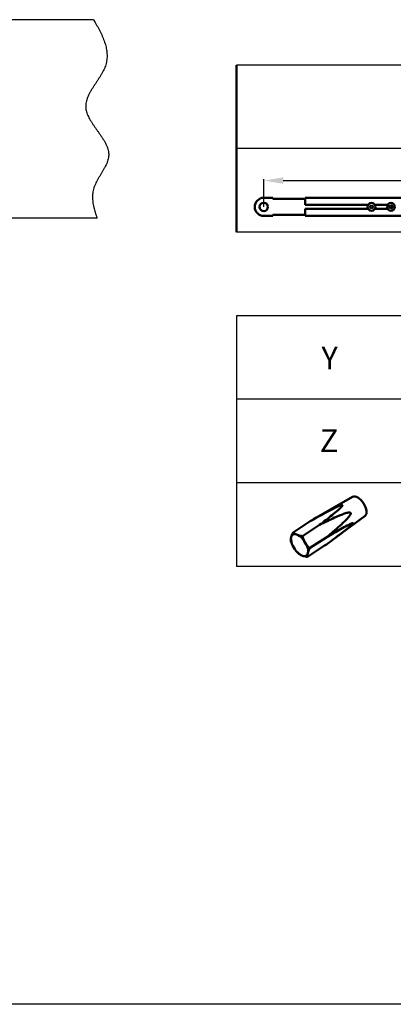
# Model space of a CAD drawing. Extents: x 0 to 2572, y -2 to 1756.
# Drawn here: x 1713 to 2001, y 0 to 758 of the extents above; entities that cross this region are included whole.
import ezdxf

# ---------------------------------------------------------------- set-up
doc = ezdxf.new("R2010")
doc.units = 0
doc.header["$MEASUREMENT"] = 0
doc.header["$PDMODE"] = 2
doc.header["$PDSIZE"] = -0.01
doc.layers.get('DEFPOINTS').update_dxf_attribs({"color": 1})
for name, color, linetype, lineweight in [('dimension-Bemassung', 5, 'Continuous', 25), ('helpline-Hilslinie', 1, 'Continuous', 25), ('outline-Körperkante', 7, 'Continuous', 50)]:
    doc.layers.add(name, color=color, linetype=linetype, lineweight=lineweight)
doc.layers.add('PLANKOPF', color=7, linetype='Continuous')
doc.layers.add('Text', color=5, linetype='Continuous')
doc.styles.get("Standard").update_dxf_attribs({"font": 'arial.ttf'})
doc.dimstyles.new('DSTYLE1', dxfattribs={"dimtxt": 12.5, "dimasz": 15, "dimexe": 1, "dimexo": 0, "dimgap": 1.5, "dimtad": 1, "dimdec": 3, "dimrnd": 0.01, "dimzin": 11, "dimdsep": 46, "dimtxsty": 'STANDARD', "dimcen": 0.09, "dimse1": 1, "dimadec": 0, "dimazin": 0, "dimtp": 0.1, "dimtm": 0.1, "dimtfac": 1, "dimtdec": 3, "dimtofl": 0, "dimtmove": 2, "dimatfit": 3, "dimfxl": 1, "dimtolj": 1, "dimtzin": 0, "dimarcsym": 0})

# ---------------------------------------------------------------- blocks, each defined once
blk = doc.blocks.new('*D18')
at = {"layer": 'DEFPOINTS', "color": 0, "transparency": 16777216}
for p in [(2140, 634.49), (1901.18, 614.22), (2140, 614.12)]:
    blk.add_point(p, dxfattribs=at)
at = {"layer": 'dimension-Bemassung', "color": 0, "lineweight": -2, "transparency": 16777216}
for p, q in [((1901.18, 614.22), (1901.18, 635.49)), ((1916.18, 634.49), (2125, 634.49)), ((2140, 614.12), (2140, 635.49))]:
    blk.add_line(p, q, dxfattribs=at)
at = {"layer": 'dimension-Bemassung', "color": 0, "transparency": 16777216}
for points in [[(1916.18, 636.99), (1916.18, 631.99), (1901.18, 634.49)], [(2125, 636.99), (2125, 631.99), (2140, 634.49)]]:
    blk.add_solid(points, dxfattribs=at)
at = {"layer": 'dimension-Bemassung', "color": 0, "transparency": 16777216, "insert": (2020.59, 643.99), "char_height": 15, "attachment_point": 5}
blk.add_mtext('\\A1;L', dxfattribs=at)

msp = doc.modelspace()

# ---------------------------------------------------------------- linework, layer by layer
at = {"layer": 'helpline-Hilslinie'}
for p, q in [((1769.9627, 758.4227), (102.6292, 758.4227)), ((1772.7445, 605.4227), (99.8474, 605.4227))]:
    msp.add_line(p, q, dxfattribs=at)
msp.add_lwpolyline([(1769.9627, 758.4227), (1771.1946, 756.3753, -0.00412399), (1772.3791, 754.3342, -0.00389975), (1773.5157, 752.2996, -0.00432564), (1774.5975, 750.2715, -0.00554728), (1775.6115, 748.2505, -0.0065713), (1776.5528, 746.2366, -0.00757971), (1777.4106, 744.2303, -0.00863035), (1778.1802, 742.2315, -0.009901), (1778.8496, 740.2408, -0.01115224), (1779.4148, 738.2582, -0.01255527), (1779.8633, 736.2842, -0.01393216), (1780.1917, 734.3187, -0.01544389), (1780.3867, 732.3624, -0.01681069), (1780.446, 730.415, -0.01817332), (1780.3556, 728.4774, -0.01936775), (1780.1127, 726.5492, -0.02056424), (1779.7023, 724.6312, -0.02091185), (1779.1273, 722.7232, -0.020632), (1778.3825, 720.8254, -0.01840398), (1777.4968, 718.9368, -0.01442296), (1776.4916, 717.0569, -0.01128099), (1775.3959, 715.1846, -0.00830338), (1774.2306, 713.3194, -0.00581654), (1773.023, 711.4604, -0.00318199), (1771.7967, 709.607, -0.00093575), (1770.5768, 707.7582, 0.00157483), (1769.3888, 705.9134, 0.00387123), (1768.2557, 704.0718, 0.00660846), (1767.2051, 702.2326, 0.0093224), (1766.2583, 700.395, 0.01268428), (1765.4449, 698.5583, 0.01606544), (1764.7831, 696.7218, 0.02004716), (1764.304, 694.8846, 0.02439134), (1764.0286, 693.0459, 0.02960817), (1763.9907, 691.205, 0.03204519), (1764.1851, 689.3615, 0.03157024), (1764.6163, 687.5152, 0.02830291), (1765.2491, 685.6664, 0.02271041), (1766.0612, 683.8155, 0.01827986), (1767.0201, 681.9627, 0.01437602), (1768.1063, 680.1083, 0.01114957), (1769.289, 678.2526, 0.00797907), (1770.5452, 676.3958, 0.00543566), (1771.8465, 674.5382, 0.00284778), (1773.1681, 672.6801, 0.00065087), (1774.4836, 670.8217, -0.00180391), (1775.7659, 668.9634, -0.00404441), (1776.9909, 667.1053, -0.00672139), (1778.1296, 665.2478, -0.00940208), (1779.1594, 663.3911, -0.01276184), (1780.0492, 661.5356, -0.01619716), (1780.7799, 659.6814, -0.0203009), (1781.3187, 657.8288, -0.02493584), (1781.6431, 655.9782, -0.03066621), (1781.7175, 654.1299, -0.0334224), (1781.5498, 652.2835, -0.03277629), (1781.1391, 650.4382, -0.02895421), (1780.5277, 648.5926, -0.02232543), (1779.746, 646.7451, -0.01712063), (1778.8327, 644.8943, -0.01246019), (1777.8153, 643.0386, -0.00862113), (1776.7304, 641.177, -0.00469981), (1775.6094, 639.3076, -0.00143577), (1774.4865, 637.4291, 0.00213304), (1773.3955, 635.5398, 0.00522582), (1772.3666, 633.6392, 0.00875706), (1771.436, 631.7259, 0.01265563), (1770.6366, 629.7958, 0.01790612), (1770.0084, 627.8457, 0.02088772), (1769.5555, 625.8874, 0.02199472), (1769.2903, 623.924, 0.02329149), (1769.2049, 621.9107, 0.02295996), (1769.2919, 619.8319, 0.01683062), (1769.4717, 617.8706, 0.00885913), (1769.7149, 616.0894, 0.01722415), (1770.2327, 613.7723, 0.02038435), (1771.2593, 610.1667, 0.00901953), (1772.7445, 605.4227, 0.00504609)], format="xyb", dxfattribs=at)
at = {"layer": 'outline-Körperkante'}
for p, q in [((1880.2317, 594.7311), (1880.2317, 723.4454)), ((1901.1829, 621.2232), (1907.7829, 621.2232)), ((1908.1829, 620.6232), (1908.1829, 620.8232)), ((1908.4329, 620.3732), (1933.0394, 620.4732)), ((1933.0394, 620.4732), (1933.0394, 621.2232)), ((1933.0394, 621.2232), (2031.4329, 621.2232)), ((1933.0394, 615.7732), (1933.0394, 620.4732)), ((1933.0394, 615.7732), (1981.5994, 615.7732)), ((1983.118, 614.863), (1984.1829, 615.4778)), ((1983.118, 613.6333), (1983.118, 614.863)), ((1984.1829, 615.4778), (1985.2478, 614.863)), ((1985.2478, 613.6333), (1985.2478, 614.863)), ((1986.7664, 615.7732), (1996.5994, 615.7732)), ((1998.118, 614.863), (1999.1829, 615.4778)), ((1998.118, 613.6333), (1998.118, 614.863)), ((1999.1829, 615.4778), (2000.2478, 614.863)), ((2000.2478, 613.6333), (2000.2478, 614.863)), ((1907.7829, 607.2232), (1901.1829, 607.2232)), ((1908.1829, 607.8232), (1908.1829, 607.6232)), ((1908.4329, 608.0732), (1933.0394, 608.0732)), ((1933.0394, 607.9732), (1933.0394, 612.6732)), ((1981.6296, 612.6732), (1933.0394, 612.6732)), ((1933.0394, 607.2232), (1933.0394, 607.9732)), ((1933.0394, 607.2232), (2031.4329, 607.2232)), ((1984.1829, 613.0185), (1983.118, 613.6333)), ((1984.1829, 613.0185), (1985.2478, 613.6333)), ((1996.6296, 612.6732), (1986.7362, 612.6732)), ((1999.1829, 613.0185), (1998.118, 613.6333)), ((1999.1829, 613.0185), (2000.2478, 613.6333)), ((1969.6431, 390.9217), (1941.7213, 374.8568)), ((1923.7379, 363.4382), (1936.922, 372.0735)), ((1957.2588, 360.0121), (1979.2276, 376.2886)), ((1930.9469, 360.6451), (1944.131, 369.2805)), ((1922.5792, 360.671), (1922.1327, 358.8706)), ((1927.7623, 361.2911), (1925.7947, 362.0534)), ((1933.93, 354.2999), (1932.4089, 356.8626)), ((1936.5198, 351.2561), (1949.7038, 359.8915)), ((1923.5638, 353.0596), (1925.0849, 350.4969)), ((1934.8837, 344.6601), (1948.0678, 353.2955)), ((1929.7315, 346.0684), (1931.6991, 345.3061)), ((1934.9145, 346.6885), (1935.3611, 348.4889))]:
    msp.add_line(p, q, dxfattribs=at)
for centre, radius in [((1901.1829, 614.2232), 3.25), ((1984.1829, 614.2482), 3), ((1999.1829, 614.2482), 3)]:
    msp.add_circle(centre, radius, dxfattribs=at)
for centre, radius, start, end in [((1901.1829, 614.2232), 7, 90, 270), ((1907.7829, 620.8232), 0.4, 0, 90), ((1908.4329, 620.6232), 0.25, 180, 270), ((1907.7829, 607.6232), 0.4, 270, 0), ((1908.4329, 607.8232), 0.25, 90, 180)]:
    msp.add_arc(centre, radius, start, end, dxfattribs=at)
for centre, major_axis, start_param, end_param in [((1974.3288, 383.5353), (-4.7943, 7.3197), 3.17071031, 6.25408536), ((1928.7469, 353.6798), (-5.26, 8.0307), 0.59199062, 1.3265911), ((1928.7469, 353.6798), (-5.26, 8.0307), 5.82797839, 6.56257888), ((1928.7469, 353.6798), (-5.26, 8.0307), 4.78078086, 5.51538134), ((1928.7469, 353.6798), (-5.26, 8.0307), 1.63918815, 2.37378864), ((1928.7469, 353.6798), (-5.26, 8.0307), 3.73358322, 4.46818381), ((1928.7469, 353.6798), (-5.26, 8.0307), 2.68638569, 3.42098617)]:
    msp.add_ellipse(centre, major_axis=major_axis, ratio=0.50193298, start_param=start_param, end_param=end_param, dxfattribs=at)
for points, knots in [([(1936.922, 372.0735), (1940.8778, 374.3206), (1944.856, 376.5553), (1950.94, 379.8427), (1952.9872, 380.9301), (1956.1387, 382.5083), (1957.202, 383.0271), (1958.8515, 383.7621), (1959.4082, 384.0003), (1960.2787, 384.3218), (1960.5757, 384.4241), (1961.1886, 384.5861), (1961.5519, 384.6632), (1961.9666, 384.4946), (1961.9064, 384.296), (1961.7479, 383.9546), (1961.6281, 383.7856), (1961.2335, 383.28), (1960.9165, 382.9453), (1959.9295, 381.9548), (1959.2088, 381.3058), (1956.9916, 379.3687), (1955.4314, 378.0934), (1950.6886, 374.2902), (1947.4245, 371.7815), (1944.131, 369.2805)], [0, 0, 0, 0, 0.25, 0.25, 0.375, 0.375, 0.4375, 0.4375, 0.46875, 0.46875, 0.484375, 0.484375, 0.5, 0.5, 0.515625, 0.515625, 0.53125, 0.53125, 0.5625, 0.5625, 0.625, 0.625, 0.75, 0.75, 1, 1, 1, 1]), ([(1949.7038, 359.8915), (1953.0915, 362.7101), (1956.4555, 365.5605), (1961.3764, 370.0028), (1963.0001, 371.5095), (1965.3331, 373.8914), (1966.0973, 374.7043), (1967.1573, 376.012), (1967.4982, 376.4597), (1967.9365, 377.2001), (1968.0721, 377.4564), (1968.2478, 378.0248), (1968.273, 378.4), (1967.8201, 378.8242), (1967.5115, 378.849), (1966.9559, 378.8653), (1966.6808, 378.8375), (1965.873, 378.7188), (1965.3478, 378.5885), (1963.7849, 378.1491), (1962.7657, 377.7857), (1959.7412, 376.6354), (1957.7635, 375.7758), (1951.8651, 373.1128), (1947.9884, 371.2139), (1944.131, 369.2805)], [0, 0, 0, 0, 0.25, 0.25, 0.375, 0.375, 0.4375, 0.4375, 0.46875, 0.46875, 0.484375, 0.484375, 0.5, 0.5, 0.515625, 0.515625, 0.53125, 0.53125, 0.5625, 0.5625, 0.625, 0.625, 0.75, 0.75, 1, 1, 1, 1]), ([(1949.7038, 359.8915), (1953.2548, 361.9645), (1956.7963, 364.0114), (1962.0594, 366.9459), (1963.8082, 367.9049), (1966.3877, 369.2373), (1967.2419, 369.6662), (1968.4848, 370.2263), (1968.8927, 370.4005), (1969.4705, 370.5961), (1969.659, 370.6518), (1969.99, 370.6926), (1970.164, 370.6884), (1970.0606, 370.297), (1969.813, 370.0178), (1969.3749, 369.5561), (1969.1485, 369.3413), (1968.4631, 368.7108), (1967.9965, 368.3117), (1966.6045, 367.1471), (1965.6755, 366.4085), (1962.8877, 364.226), (1961.0292, 362.8225), (1955.4663, 358.6667), (1951.7659, 355.9704), (1948.0678, 353.2955)], [0, 0, 0, 0, 0.25, 0.25, 0.375, 0.375, 0.4375, 0.4375, 0.46875, 0.46875, 0.484375, 0.484375, 0.5, 0.5, 0.515625, 0.515625, 0.53125, 0.53125, 0.5625, 0.5625, 0.625, 0.625, 0.75, 0.75, 1, 1, 1, 1]), ([(1927.6747, 347.4531), (1927.9687, 347.1969), (1928.2826, 346.9511), (1928.9638, 346.4872), (1929.3312, 346.2692), (1929.7315, 346.0684)], [0, 0, 0, 0, 0.5, 0.5, 1, 1, 1, 1]), ([(1934.8837, 344.6601), (1934.8448, 344.9645), (1934.824, 345.2828), (1934.8303, 345.9559), (1934.8576, 346.3109), (1934.9145, 346.6885)], [0, 0, 0, 0, 0.5, 0.5, 1, 1, 1, 1])]:
    msp.add_open_spline(points, degree=3, knots=knots, dxfattribs=at)
for points in [[(1941.7251, 374.8603), (1940.1274, 373.9406), (1938.5257, 373.0098), (1936.922, 372.0735)], [(1922.1327, 358.8706), (1922.0184, 358.1125), (1922.0243, 357.4492), (1922.1018, 356.8422)], [(1922.1018, 356.8422), (1922.4951, 355.5392), (1922.9675, 354.2687), (1923.5638, 353.0596)], [(1923.7379, 363.4382), (1923.2694, 362.4715), (1922.8686, 361.5412), (1922.5792, 360.671)], [(1925.7947, 362.0534), (1924.9912, 362.4565), (1924.324, 362.9272), (1923.7379, 363.4382)], [(1930.9469, 360.6451), (1929.8128, 360.7998), (1928.7384, 361.0044), (1927.7623, 361.2911)], [(1932.4089, 356.8626), (1931.8045, 358.088), (1931.3364, 359.3547), (1930.9469, 360.6451)], [(1925.0849, 350.4969), (1925.8666, 349.3872), (1926.7433, 348.3882), (1927.6747, 347.4531)], [(1936.5198, 351.2561), (1935.5788, 352.2008), (1934.7012, 353.205), (1933.93, 354.2999)], [(1935.3611, 348.4889), (1935.6515, 349.3623), (1936.0527, 350.2923), (1936.5198, 351.2561)], [(1931.6991, 345.3061), (1932.6787, 345.0183), (1933.7531, 344.8143), (1934.8837, 344.6601)]]:
    msp.add_open_spline(points, degree=3, dxfattribs=at)
at = {"layer": 'PLANKOPF'}
for p, q in [((2440.6453, 723.4454), (1880.2317, 723.4454)), ((2440.6453, 659.0882), (1880.2317, 659.0882)), ((2440.6453, 594.7311), (1880.2317, 594.7311)), ((2300.5419, 530.3739), (1880.2317, 530.3739)), ((1880.2317, 530.3739), (1880.2317, 337.3024)), ((2300.5419, 466.0167), (1880.2317, 466.0167)), ((2300.5419, 401.6596), (1880.2317, 401.6596)), ((2300.5419, 337.3024), (1880.2317, 337.3024)), ((2570.7, 0), (0, 0))]:
    msp.add_line(p, q, dxfattribs=at)

# ---------------------------------------------------------------- texts
at = {"layer": 'Text'}
for s, p in [('Y                0-14             0-55', (1945.606, 489.1145)), ('Z                 37                 78', (1944.2994, 425.4392))]:
    msp.add_text(s, height=17.5, dxfattribs=at).set_placement(p)

# ---------------------------------------------------------------- dimensions: what is measured, and where the dimension line sits
at = {"layer": 'dimension-Bemassung'}
dim = msp.add_linear_dim(base=(2140.0027, 634.4901), p1=(1901.1829, 614.2232), p2=(2140.0027, 614.1231), text='L', dimstyle='DSTYLE1', override={"dimscale": 1, "dimtxt": 15, "dimgap": 2, "dimse1": 0}, dxfattribs=at)
dim.commit()
dim.dimension.update_dxf_attribs({"geometry": '*D18', "text_midpoint": (2020.5928, 643.9901)})

doc.saveas('drawing.dxf')
